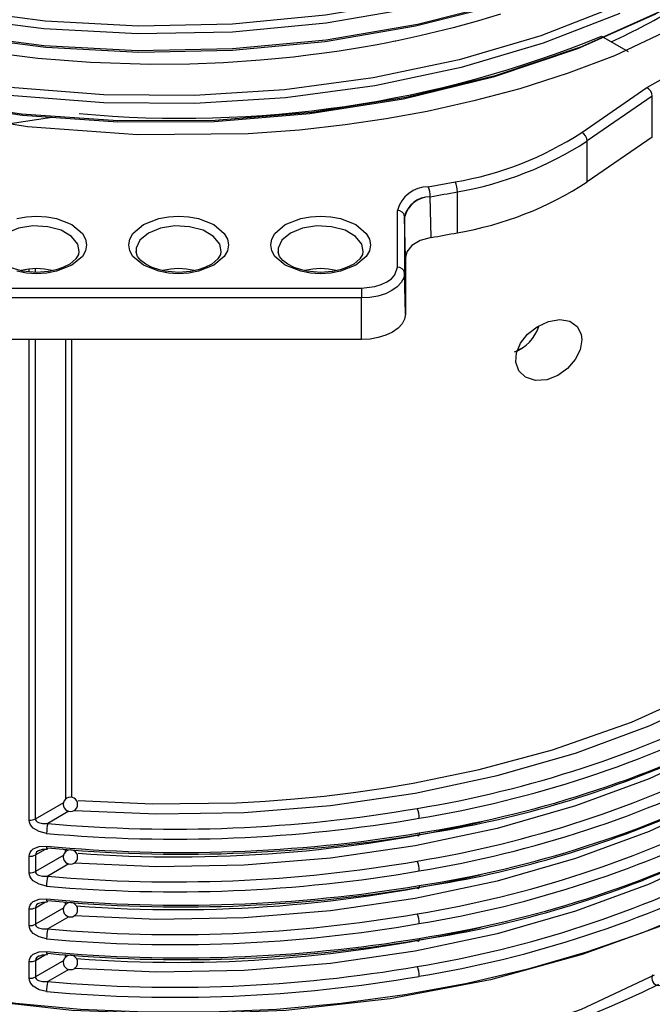
# Model space of a CAD drawing. Units: millimetres. Extents: x 5 to 619, y 2 to 447.
# Drawn here: x 113 to 122, y 243 to 256 of the extents above; entities that cross this region are included whole.
import ezdxf

# ---------------------------------------------------------------- set-up
doc = ezdxf.new("R2010")
doc.units = ezdxf.units.MM

msp = doc.modelspace()

# ---------------------------------------------------------------- linework, layer by layer
for p, q in [((121.0444, 256.1159), (121.4156, 255.9016)), ((121.6774, 255.3997), (122.2501, 255.7234)), ((120.769, 254.7748), (121.6774, 255.3997)), ((121.754, 255.281), (120.8456, 254.656)), ((121.754, 254.7094), (121.754, 255.281)), ((113.3791, 254.9816), (112.7961, 254.8926)), ((121.754, 254.7094), (120.8456, 254.0845)), ((120.8456, 254.0845), (120.8456, 254.656)), ((118.6291, 254.0164), (119.0045, 254.0841)), ((118.6574, 253.8794), (118.6519, 253.8783)), ((118.6692, 253.3098), (118.6574, 253.8794)), ((119.0358, 253.3761), (119.0358, 253.9477)), ((118.1989, 252.8946), (118.1989, 253.6842)), ((118.2989, 253.6039), (118.2989, 252.8144)), ((118.2989, 253.6039), (118.2991, 253.5954)), ((118.3111, 253.033), (118.2991, 253.5954)), ((118.3111, 253.033), (118.3111, 252.2414)), ((113.0623, 252.833), (113.0623, 252.8696)), ((113.1507, 252.825), (113.1507, 252.8752)), ((118.3111, 252.2414), (118.2989, 252.8144)), ((112.5972, 252.605), (117.6972, 252.605)), ((117.6972, 252.4671), (112.5972, 252.4671)), ((117.6972, 251.887), (117.6972, 252.4671)), ((117.6972, 251.887), (112.5972, 251.887)), ((113.0623, 245.1872), (113.0623, 251.887)), ((113.1507, 245.2032), (113.1507, 251.887)), ((113.5687, 251.887), (113.5687, 245.4765)), ((113.6527, 251.887), (113.6527, 245.504)), ((119.8787, 251.745), (119.9238, 251.7612)), ((113.1507, 245.2032), (113.5445, 245.4326)), ((113.6142, 245.3095), (113.3217, 245.1392)), ((113.0623, 244.4524), (113.0623, 244.6841)), ((113.1507, 244.7001), (113.2903, 244.78)), ((113.1507, 244.7001), (113.1507, 244.4684)), ((113.5445, 244.6977), (113.1507, 244.4684)), ((113.5687, 244.7416), (113.5687, 244.7833)), ((113.6142, 244.5746), (113.3217, 244.4043)), ((113.1507, 243.9652), (113.2903, 244.0451)), ((113.5687, 244.0067), (113.5687, 244.0484)), ((113.0623, 243.7175), (113.0623, 243.9492)), ((113.1507, 243.9652), (113.1507, 243.7335)), ((113.5445, 243.9628), (113.1507, 243.7335)), ((113.6142, 243.8397), (113.3217, 243.6694)), ((113.1507, 243.2303), (113.2903, 243.3102)), ((113.5687, 243.2718), (113.5687, 243.3135)), ((113.0623, 242.9826), (113.0623, 243.2143)), ((113.1507, 243.2303), (113.1507, 242.9986)), ((113.5445, 243.2279), (113.1507, 242.9986)), ((113.6142, 243.1049), (113.3217, 242.9345))]:
    msp.add_line(p, q)
at = {"flags": 128}
for points in [[(108.5344, 257.4155), (109.6035, 256.9895), (110.7614, 256.645), (111.9901, 256.3883), (113.2695, 256.2234), (114.579, 256.1535), (115.8977, 256.18), (117.2043, 256.3026), (118.4778, 256.5202), (119.6979, 256.8289), (120.8446, 257.2246), (121.8999, 257.701), (122.8466, 258.2507), (123.6693, 258.8655), (124.3553, 259.5355), (124.8929, 260.2504), (125.274, 260.999), (125.4923, 261.7696), (125.5342, 262.4019)], [(108.5777, 257.5157), (109.6407, 257.0928), (110.792, 256.7508), (112.0135, 256.4962), (113.2853, 256.3327), (114.5869, 256.2637), (115.8977, 256.2905), (117.1964, 256.4128), (118.462, 256.6294), (119.6745, 256.9367), (120.8141, 257.3303), (121.8627, 257.8041), (122.8035, 258.3508), (123.6209, 258.9621), (124.3025, 259.6283), (124.8366, 260.3391), (125.2151, 261.0833), (125.4319, 261.8494), (125.4704, 262.4324)], [(123.0468, 258.1604), (122.8466, 258.0108), (121.8999, 257.4611), (120.8446, 256.9847), (119.6979, 256.589), (118.4778, 256.2802), (117.2043, 256.0627), (115.8977, 255.9401), (114.579, 255.9136), (113.2695, 255.9834), (111.9901, 256.1484), (110.7614, 256.4051), (109.6035, 256.7496), (108.5344, 257.1756)], [(124.521, 258.0492), (124.322, 257.8084), (123.4616, 257.0683), (122.4238, 256.4088), (121.2286, 255.8429), (120.5815, 255.5995), (119.9081, 255.3852), (119.2666, 255.2134), (118.6119, 255.0679), (118.0428, 254.964), (117.4706, 254.8798), (116.835, 254.8088), (116.1184, 254.7563), (114.5725, 254.7394), (113.039, 254.8531), (111.5536, 255.0943), (110.1433, 255.4583), (108.8401, 255.9372), (107.9594, 256.3766)], [(122.2633, 257.6721), (121.8389, 257.4254), (120.7946, 256.9532), (119.6596, 256.5608), (118.4519, 256.2546), (117.1912, 256.0385), (115.8977, 255.9164), (114.5921, 255.8894), (113.2954, 255.9579), (112.0285, 256.1204), (110.8116, 256.3738), (109.6646, 256.7141), (108.6054, 257.1351)], [(121.8604, 256.4612), (121.7907, 256.421), (120.7097, 255.9399), (119.5338, 255.5442), (118.2834, 255.2399), (116.9796, 255.0321), (115.6445, 254.9239), (114.301, 254.9166), (112.972, 255.0103), (111.6799, 255.2028), (110.4469, 255.4907), (109.2938, 255.8686), (108.2403, 256.3297), (107.3045, 256.866)], [(121.2598, 256.537), (120.1973, 256.1235), (119.0592, 255.7879), (117.8628, 255.5345), (116.6258, 255.3673), (115.3668, 255.2882), (114.1045, 255.2981), (112.8578, 255.3969), (111.6451, 255.5824), (110.4849, 255.8519), (109.3942, 256.2009), (108.3893, 256.6238)], [(121.3004, 256.4355), (120.232, 256.0193), (119.0875, 255.6815), (117.8843, 255.4263), (116.6402, 255.2579), (115.3738, 255.178), (114.104, 255.1877), (112.8498, 255.2868), (111.6298, 255.4731), (110.4625, 255.7439), (109.365, 256.0947), (108.3538, 256.5199)], [(108.1785, 256.3659), (109.2428, 255.9005), (110.4076, 255.5192), (111.6529, 255.2288), (112.9579, 255.0348), (114.3, 254.9404), (115.6565, 254.9482), (117.0045, 255.0578), (118.3207, 255.268), (119.583, 255.5755), (120.7698, 255.9754), (121.8608, 256.4614)], [(119.6388, 256.4235), (119.3304, 256.3308), (118.9757, 256.2336), (118.5108, 256.1205), (118.1752, 256.0485), (118.1752, 256.0485), (118.1752, 256.0485), (118.1752, 256.0485), (118.1751, 256.0485), (118.1751, 256.0485), (118.1751, 256.0485), (118.1751, 256.0485), (118.1751, 256.0485), (118.175, 256.0485), (118.1748, 256.0484), (118.1743, 256.0484), (118.1726, 256.048), (118.1667, 256.0468), (118.1451, 256.0425), (118.0606, 256.0257), (117.9153, 255.9981), (117.6975, 255.9594), (117.3879, 255.9095), (117.1427, 255.8744), (116.9546, 255.8501), (116.7503, 255.826), (116.2898, 255.7813), (115.7741, 255.7464), (115.3038, 255.7282), (114.7491, 255.7234), (113.9178, 255.7501), (113.1847, 255.8078), (112.556, 255.8838)], [(112.8912, 253.5745), (113.0261, 253.5993), (113.1672, 253.6075), (113.3081, 253.5993), (113.4432, 253.5745), (113.6585, 253.49), (113.8049, 253.3657), (113.8478, 253.2878), (113.8621, 253.2064), (113.8478, 253.125), (113.8049, 253.0471), (113.6585, 252.9227)], [(115.6385, 252.9227), (115.4232, 252.8382), (115.2882, 252.8135), (115.1472, 252.8052), (115.0063, 252.8135), (114.8712, 252.8382), (114.6558, 252.9227), (114.5094, 253.0471), (114.4666, 253.125), (114.4523, 253.2064), (114.4665, 253.2877), (114.5094, 253.3657), (114.6558, 253.49), (114.8712, 253.5745), (115.0061, 253.5993), (115.1472, 253.6075), (115.2881, 253.5993), (115.4232, 253.5745), (115.6385, 253.49), (115.7849, 253.3657), (115.8278, 253.2878), (115.8421, 253.2064), (115.8278, 253.125), (115.7849, 253.0471), (115.6385, 252.9227)], [(117.6185, 252.9227), (117.4032, 252.8382), (117.2682, 252.8135), (117.1272, 252.8052), (116.9863, 252.8135), (116.8512, 252.8382), (116.6358, 252.9227), (116.4894, 253.0471), (116.4466, 253.125), (116.4323, 253.2064), (116.4465, 253.2877), (116.4894, 253.3657), (116.6358, 253.49), (116.8512, 253.5745), (116.9861, 253.5993), (117.1272, 253.6075), (117.2681, 253.5993), (117.4032, 253.5745), (117.6185, 253.49), (117.7649, 253.3657), (117.8078, 253.2878), (117.8221, 253.2064), (117.8078, 253.125), (117.7649, 253.0471), (117.6185, 252.9227)], [(113.7617, 253.1154), (113.7419, 253.2179), (113.6546, 253.326), (113.5085, 253.4104), (113.3212, 253.4608), (113.1153, 253.4712), (112.9157, 253.4403), (112.7464, 253.3719), (112.6279, 253.2742), (112.5744, 253.1589), (112.5739, 253.1027)], [(115.7417, 253.1154), (115.7219, 253.2179), (115.6346, 253.326), (115.4885, 253.4104), (115.3012, 253.4608), (115.0953, 253.4712), (114.8957, 253.4403), (114.7264, 253.3719), (114.6079, 253.2742), (114.5544, 253.1589), (114.5539, 253.1027)], [(117.7217, 253.1154), (117.7019, 253.2179), (117.6146, 253.326), (117.4685, 253.4104), (117.2812, 253.4608), (117.0753, 253.4712), (116.8757, 253.4403), (116.7064, 253.3719), (116.5879, 253.2742), (116.5344, 253.1589), (116.5339, 253.1027)], [(118.6692, 253.3098), (118.5185, 253.267), (118.4007, 253.1979), (118.3293, 253.1102), (118.3111, 253.033)], [(113.1672, 252.8236), (112.9745, 252.8408), (112.9029, 252.8568), (112.7976, 252.8923), (112.7099, 252.9372), (112.6408, 252.9902), (112.5955, 253.0462), (112.574, 253.1033), (112.5755, 253.1159)], [(113.7568, 253.1155), (113.7519, 253.0728), (113.7139, 253.0118), (113.6295, 252.9404), (113.5312, 252.89), (113.4404, 252.8592), (113.3349, 252.8366), (113.1672, 252.8236)], [(115.1472, 252.8236), (114.9545, 252.8408), (114.8829, 252.8568), (114.7776, 252.8923), (114.6899, 252.9372), (114.6208, 252.9902), (114.5755, 253.0462), (114.554, 253.1033), (114.5555, 253.1159)], [(115.7368, 253.1155), (115.7319, 253.0728), (115.6939, 253.0118), (115.6095, 252.9404), (115.5112, 252.89), (115.4204, 252.8592), (115.3149, 252.8366), (115.1472, 252.8236)], [(117.1272, 252.8236), (116.9345, 252.8408), (116.8629, 252.8568), (116.7576, 252.8923), (116.6699, 252.9372), (116.6008, 252.9902), (116.5555, 253.0462), (116.534, 253.1033), (116.5355, 253.1159)], [(117.7168, 253.1155), (117.7119, 253.0728), (117.6739, 253.0118), (117.5895, 252.9404), (117.4912, 252.89), (117.4004, 252.8592), (117.2949, 252.8366), (117.1272, 252.8236)], [(113.6585, 252.9227), (113.4432, 252.8382), (113.3082, 252.8135), (113.1672, 252.8052), (113.0263, 252.8135), (112.8912, 252.8382)], [(117.6972, 252.605), (117.8818, 252.6253), (117.9726, 252.6525), (118.0519, 252.6898), (118.1166, 252.7356), (118.1637, 252.788), (118.1989, 252.8946)], [(118.2989, 252.8144), (118.2873, 252.7467), (118.2531, 252.6815), (118.1975, 252.6214), (118.1226, 252.5688), (118.0315, 252.5256), (117.9274, 252.4935), (117.8145, 252.4737), (117.6972, 252.4671)], [(117.6972, 252.605), (117.6972, 252.5923), (117.6972, 252.5771), (117.6972, 252.5598), (117.6972, 252.5411), (117.6972, 252.5218), (117.6972, 252.5025), (117.6972, 252.4841), (117.6972, 252.4671)], [(118.3111, 252.2414), (118.2993, 252.1723), (118.2644, 252.1058), (118.2077, 252.0445), (118.1313, 251.9908), (118.0383, 251.9467), (117.9321, 251.914), (117.8169, 251.8938), (117.6972, 251.887)], [(120.7709, 251.8835), (120.7472, 251.7453), (120.6791, 251.6074), (120.5729, 251.4834), (120.4365, 251.3856), (120.2812, 251.3264), (120.1238, 251.3165), (119.9866, 251.3605), (119.8915, 251.4515), (119.8503, 251.572), (119.8612, 251.704), (119.9178, 251.8362), (120.0153, 251.9605), (120.1479, 252.0664), (120.3044, 252.1403), (120.4648, 252.1681), (120.6053, 252.1434), (120.7074, 252.0706), (120.7619, 251.9616), (120.7709, 251.8835)], [(113.7473, 245.4587), (114.7769, 245.4116), (115.9556, 245.4279), (116.3584, 245.45), (116.7652, 245.481), (117.1753, 245.5211), (117.5883, 245.5708), (118.0032, 245.6302), (118.4195, 245.6996), (119.3395, 245.89), (120.3637, 246.1667), (121.4622, 246.5509), (122.5938, 247.0635)], [(113.6911, 245.3221), (114.8441, 245.2714), (116.0594, 245.2934), (117.2662, 245.3909), (118.4469, 245.5626), (119.5889, 245.8063), (120.6804, 246.1195), (121.709, 246.4988), (122.6604, 246.9387)], [(122.6604, 246.2038), (121.709, 245.7639), (120.6804, 245.3846), (119.5889, 245.0714), (118.4469, 244.8277), (117.2662, 244.656), (116.0594, 244.5585), (114.8441, 244.5365), (113.6911, 244.5872)], [(122.6604, 245.469), (121.709, 245.029), (120.6804, 244.6497), (119.5889, 244.3365), (118.4469, 244.0928), (117.2662, 243.9211), (116.0594, 243.8236), (114.8441, 243.8016), (113.6911, 243.8523)], [(113.3064, 245.0007), (113.2004, 245.0264), (113.121, 245.0748), (113.0948, 245.1022), (113.0759, 245.1318), (113.0657, 245.1594), (113.0623, 245.1872)], [(113.1507, 245.2032), (113.1532, 245.1894), (113.1608, 245.1763), (113.1736, 245.1643), (113.1915, 245.1539), (113.2471, 245.1392), (113.3217, 245.1392)], [(118.5037, 245.0073), (118.5031, 244.9924), (118.5014, 244.9803), (118.4987, 244.9712), (118.4951, 244.9657), (118.4908, 244.964), (118.4858, 244.9659), (118.4805, 244.9716), (118.475, 244.9808)], [(113.0623, 244.6841), (113.0657, 244.7111), (113.0759, 244.7366), (113.0947, 244.7624), (113.1209, 244.7845), (113.2004, 244.8173), (113.3064, 244.8231)], [(113.312, 244.7814), (113.3132, 244.7806), (113.3159, 244.7832), (113.3217, 244.7983)], [(113.2096, 244.7654), (113.2492, 244.7787), (113.3134, 244.7807)], [(122.6604, 244.7341), (121.709, 244.2941), (120.6804, 243.9148), (119.5889, 243.6016), (118.4469, 243.3579), (117.2662, 243.1863), (116.0594, 243.0887), (114.8441, 243.0667), (113.6911, 243.1175)], [(113.3064, 244.2658), (113.2004, 244.2915), (113.121, 244.3399), (113.0948, 244.3673), (113.0759, 244.397), (113.0657, 244.4245), (113.0623, 244.4524)], [(113.1507, 244.4684), (113.1532, 244.4546), (113.1608, 244.4414), (113.1736, 244.4294), (113.1915, 244.419), (113.2471, 244.4043), (113.3217, 244.4043)], [(123.0597, 244.2598), (122.3595, 243.9219), (121.6161, 243.6162), (120.834, 243.3446), (120.0179, 243.1088), (119.1727, 242.91), (118.3034, 242.7496), (117.4152, 242.6284), (116.5134, 242.5472), (115.6035, 242.5065), (114.6908, 242.5065), (113.7809, 242.5472), (112.8791, 242.6284), (111.9909, 242.7496), (111.1216, 242.91), (110.2764, 243.1088), (109.4603, 243.3446), (108.6782, 243.6162), (107.9348, 243.9219), (107.2346, 244.2598)], [(118.5037, 244.2724), (118.5031, 244.2575), (118.5014, 244.2454), (118.4987, 244.2364), (118.4951, 244.2309), (118.4908, 244.2291), (118.4858, 244.231), (118.4805, 244.2367), (118.475, 244.2459)], [(122.9979, 244.2237), (121.9486, 243.7359), (120.777, 243.3107), (119.495, 242.9611), (118.0996, 242.696), (116.6427, 242.5328), (115.1497, 242.4774), (113.6567, 242.5324), (112.1996, 242.6952), (110.804, 242.96), (109.5217, 243.3093), (108.3498, 243.7342), (108.2598, 243.776)], [(113.0623, 243.9492), (113.0657, 243.9762), (113.0759, 244.0017), (113.0947, 244.0275), (113.1209, 244.0496), (113.2004, 244.0824), (113.3064, 244.0882)], [(113.2096, 244.0305), (113.2492, 244.0438), (113.3134, 244.0459)], [(113.312, 244.0465), (113.3132, 244.0457), (113.3159, 244.0483), (113.3217, 244.0634)], [(113.3064, 243.5309), (113.2004, 243.5566), (113.121, 243.605), (113.0948, 243.6324), (113.0759, 243.6621), (113.0657, 243.6897), (113.0623, 243.7175)], [(113.1507, 243.7335), (113.1532, 243.7197), (113.1608, 243.7065), (113.1736, 243.6945), (113.1915, 243.6841), (113.2471, 243.6694), (113.3217, 243.6694)], [(118.5037, 243.5375), (118.5031, 243.5227), (118.5014, 243.5105), (118.4987, 243.5015), (118.4951, 243.496), (118.4908, 243.4942), (118.4858, 243.4962), (118.4805, 243.5019), (118.475, 243.511)], [(113.0623, 243.2143), (113.0657, 243.2414), (113.0759, 243.2668), (113.0947, 243.2926), (113.1209, 243.3147), (113.2004, 243.3475), (113.3064, 243.3534)], [(113.2096, 243.2956), (113.2492, 243.3089), (113.3134, 243.311)], [(113.312, 243.3116), (113.3132, 243.3108), (113.3159, 243.3134), (113.3217, 243.3286)], [(121.7787, 243.0234), (120.7613, 242.5471), (119.7076, 242.1724), (118.6482, 241.892), (117.6087, 241.6965), (116.2877, 241.5496), (115.072, 241.508), (114.0537, 241.5428)], [(113.3064, 242.796), (113.2004, 242.8217), (113.121, 242.8702), (113.0948, 242.8975), (113.0759, 242.9272), (113.0657, 242.9548), (113.0623, 242.9826)], [(113.1507, 242.9986), (113.1532, 242.9848), (113.1608, 242.9716), (113.1736, 242.9596), (113.1915, 242.9492), (113.2471, 242.9345), (113.3217, 242.9345)]]:
    msp.add_lwpolyline(points, dxfattribs=at)
for centre, radius, start, end in [((117.1806, 264.741), 9.5778, 294.67746, 301.05351), ((115.2022, 270.467), 15.4948, 264.65548, 292.15085), ((121.611, 255.2728), 0.1432, 3.25366, 62.39092), ((118.215, 258.7006), 4.6835, 279.70506, 303.04725), ((120.7026, 254.6479), 0.1432, 3.25398, 62.39073), ((118.2261, 258.6825), 4.8036, 279.70518, 303.04714), ((118.627, 253.5744), 0.442, 89.72997, 165.6217), ((118.3073, 253.8784), 0.3502, 0.15085, 23.19888), ((118.718, 253.9465), 0.3178, 0.21406, 25.66853), ((118.2261, 258.111), 4.8036, 279.70518, 303.04714), ((118.6475, 253.5196), 0.3587, 89.29551, 166.41012), ((118.6605, 253.5062), 0.3723, 91.31036, 166.12917), ((115.3665, 273.1971), 19.5961, 279.66812, 280.79241), ((118.207, 253.5919), 0.0926, 7.47858, 95.03491), ((115.3672, 272.6214), 19.5918, 279.70282, 280.79251), ((118.207, 252.8024), 0.0926, 7.4784, 95.03505), ((113.1672, 251.9398), 0.9356, 76.60007, 103.45403), ((115.1472, 251.9398), 0.9356, 76.6001, 103.45392), ((117.1272, 251.9398), 0.9356, 76.6001, 103.45392), ((119.6362, 252.2402), 0.561, 290.24058, 342.07534), ((115.9718, 260.6035), 15.4582, 279.31899, 296.98269), ((115.9643, 260.6428), 15.6378, 279.34569, 296.98393), ((116.1027, 260.3451), 15.5246, 278.89689, 296.6235), ((115.9718, 259.8688), 15.4584, 279.31899, 296.98246), ((116.3053, 259.4802), 14.6609, 278.51038, 292.95546), ((115.9639, 259.9089), 15.6389, 279.3463, 296.98294), ((116.1028, 259.6101), 15.5245, 278.8967, 296.62347), ((113.6394, 245.4058), 0.1, 30.0053, 210.00617), ((115.0939, 264.9672), 19.907, 264.89231, 279.77853), ((113.6394, 245.4058), 0.1, 210.0053, 30.00617), ((115.9718, 259.1337), 15.4582, 279.31899, 296.98269), ((118.1515, 245.2099), 0.3522, 0.42254, 23.31549), ((115.094, 265.0053), 20.0843, 264.89368, 279.77457), ((116.3053, 258.7454), 14.6609, 278.51055, 292.95558), ((115.9639, 259.1741), 15.639, 279.34623, 296.98279), ((113.0808, 245.3373), 0.1512, 262.97791, 297.5453), ((113.9234, 245.0026), 0.617, 167.2162, 180.18244), ((115.1265, 263.2738), 18.6011, 265.74787, 283.17164), ((115.1941, 264.9791), 20.2442, 264.64952, 279.40924), ((115.1941, 264.7772), 20.0665, 264.64595, 279.4102), ((116.1027, 258.8755), 15.5248, 278.89696, 296.62506), ((113.359, 244.8089), 0.0545, 164.90703, 210.362), ((113.0808, 244.8341), 0.1512, 262.97791, 297.5453), ((113.2246, 244.6907), 0.0745, 108.83886, 172.75545), ((113.6394, 244.671), 0.1, 30.003, 210.00364), ((113.6394, 244.671), 0.1, 210.003, 30.00364), ((115.094, 264.2314), 19.9062, 264.89198, 279.77887), ((115.9718, 258.399), 15.4584, 279.31899, 296.98246), ((118.1514, 244.475), 0.3523, 0.42389, 23.3125), ((113.0808, 244.6024), 0.1512, 262.97791, 297.5453), ((115.0939, 264.2709), 20.0849, 264.89388, 279.77437), ((113.9234, 244.2677), 0.6171, 167.21685, 180.18267), ((115.1219, 262.5673), 18.6298, 265.69204, 283.16548), ((116.3052, 258.0108), 14.6612, 278.51057, 292.95551), ((115.9639, 258.4392), 15.6389, 279.3463, 296.98294), ((115.1941, 264.2437), 20.2436, 264.64932, 279.40944), ((115.194, 264.0438), 20.0679, 264.64648, 279.40967), ((113.2246, 243.9558), 0.0745, 108.84587, 172.75728), ((113.3591, 244.0741), 0.0546, 164.93917, 210.32634), ((113.6394, 243.9361), 0.1, 30.0053, 210.00617), ((113.6394, 243.9361), 0.1, 210.0053, 30.00617), ((113.0808, 244.0992), 0.1512, 262.97791, 297.5453), ((115.0939, 263.4974), 19.907, 264.89231, 279.77853), ((118.1515, 243.7401), 0.3522, 0.42254, 23.31549), ((113.0808, 243.8675), 0.1512, 262.97791, 297.5453), ((115.094, 263.5355), 20.0843, 264.89368, 279.77457), ((113.9234, 243.5329), 0.617, 167.2162, 180.18244), ((115.1219, 261.8321), 18.6295, 265.69191, 283.16561), ((115.1941, 263.5093), 20.2442, 264.64952, 279.40924), ((115.194, 263.308), 20.067, 264.64615, 279.41001), ((113.2246, 243.2209), 0.0745, 108.83886, 172.75545), ((113.359, 243.3392), 0.0545, 164.90703, 210.362), ((113.6394, 243.2012), 0.1, 30.003, 210.00364), ((113.0808, 243.3643), 0.1512, 262.97791, 297.5453), ((113.6394, 243.2012), 0.1, 210.003, 30.00364), ((115.094, 262.7616), 19.9062, 264.89198, 279.77887), ((118.1514, 243.0052), 0.3523, 0.42389, 23.3125), ((121.8462, 242.9807), 0.1, 150.32287, 330.3281), ((113.0808, 243.1326), 0.1512, 262.97791, 297.5453), ((115.0939, 262.8011), 20.0849, 264.89388, 279.77437), ((113.9234, 242.798), 0.6171, 167.21685, 180.18267), ((115.2313, 256.3017), 14.946, 265.36549, 296.27115)]:
    msp.add_arc(centre, radius, start, end)

doc.saveas('drawing.dxf')
